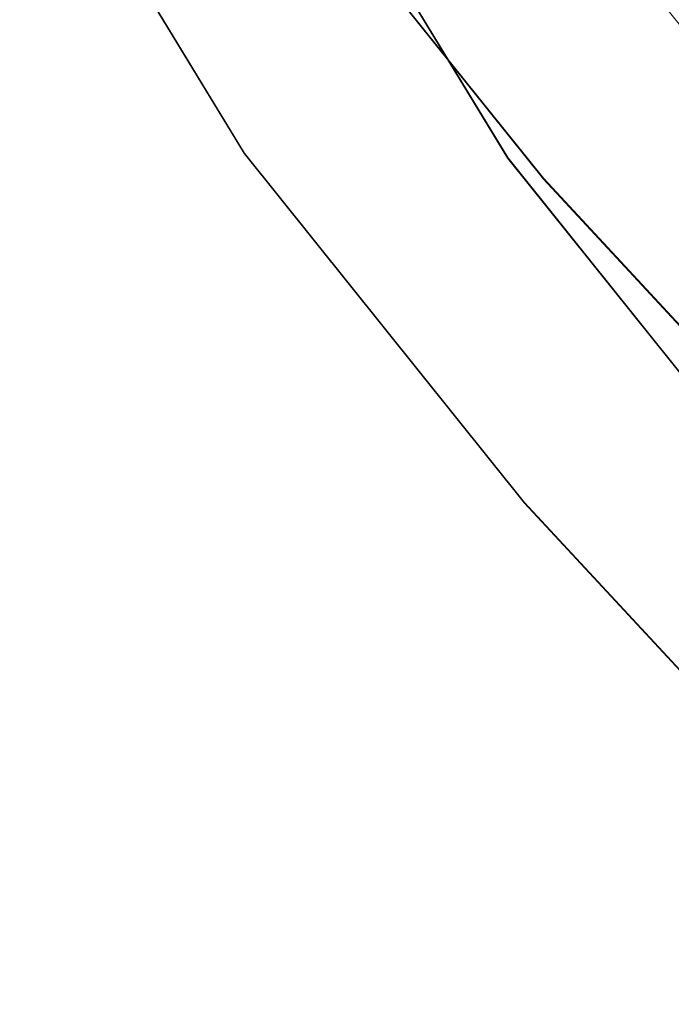
# Model space of a CAD drawing. Extents: x -47 to 101, y -281 to 0.
# Drawn here: x -31 to -13, y -147 to -120 of the extents above; entities that cross this region are included whole.
import ezdxf

# ---------------------------------------------------------------- set-up
doc = ezdxf.new("R2010")
doc.units = 0
doc.header["$LTSCALE"] = 500
doc.header["$MEASUREMENT"] = 0
doc.layers.add('DWXOUTLINES', color=7, linetype='Continuous')
doc.layers.add('FERRO_WAZ', color=7, linetype='Continuous')

msp = doc.modelspace()

# ---------------------------------------------------------------- linework, layer by layer
at = {"layer": 'DWXOUTLINES', "color": 0, "lineweight": 0}
for p, q in [((-24.63, -114.45, -82.12), (-16.7, -124.34, -41.57)), ((-29.34, -116.64, -121.35), (-25.09, -123.63, -84.02)), ((-21.89, -116.88, -121.94), (-17.7, -123.76, -85.19)), ((-25.09, -123.63, -84.02), (-17.24, -133.42, -43.88)), ((-17.7, -123.76, -85.19), (-9.96, -133.42, -45.58)), ((-16.7, -124.34, -41.57), (-4.55, -137.43, 2.92)), ((-17.24, -133.42, -43.88), (-5.18, -146.41, 0.28))]:
    msp.add_line(p, q, dxfattribs=at)
at = {"layer": 'FERRO_WAZ', "lineweight": 0}
for points, invisible_edges in [([(-27.104, -119.011, -82.728), (-31.397, -111.951, -120.471), (-30.918, -114.54, -120.914), (-26.645, -121.567, -83.348)], 15), ([(-15.967, -121.754, -85.035), (-20.146, -114.883, -121.765), (-19.441, -112.331, -121.416), (-15.252, -119.219, -84.6)], 15), ([(-14.302, -123.23, -41.842), (-22.209, -113.371, -82.269), (-24.642, -114.463, -82.129), (-16.711, -124.351, -41.58)], 15), ([(-11.701, -123.23, -42.45), (-19.572, -113.417, -82.686), (-22.209, -113.371, -82.269), (-14.302, -123.23, -41.842)], 15), ([(-9.425, -124.351, -43.283), (-17.253, -114.592, -83.296), (-19.572, -113.417, -82.686), (-11.701, -123.23, -42.45)], 14), ([(-16.711, -124.351, -41.58), (-24.642, -114.463, -82.129), (-26.389, -116.476, -82.292), (-18.452, -126.371, -41.715)], 14), ([(-26.645, -121.567, -83.348), (-30.918, -114.54, -120.914), (-29.35, -116.655, -121.362), (-25.103, -123.638, -84.032)], 15), ([(-7.925, -126.371, -44.176), (-15.711, -116.663, -83.979), (-17.253, -114.592, -83.296), (-9.425, -124.351, -43.283)], 15), ([(-17.714, -123.767, -85.199), (-21.895, -116.891, -121.951), (-20.146, -114.883, -121.765), (-15.967, -121.754, -85.035)], 14), ([(-25.103, -123.638, -84.032), (-29.35, -116.655, -121.362), (-27.003, -117.875, -121.728), (-22.784, -124.813, -84.642)], 14), ([(-18.452, -126.371, -41.715), (-26.389, -116.476, -82.292), (-27.104, -119.011, -82.728), (-19.181, -128.889, -42.222)], 15), ([(-7.496, -128.889, -44.953), (-15.252, -119.219, -84.6), (-15.711, -116.663, -83.979), (-7.925, -126.371, -44.176)], 15), ([(-20.147, -124.859, -85.059), (-24.343, -117.959, -121.938), (-21.895, -116.891, -121.951), (-17.714, -123.767, -85.199)], 15), ([(-22.784, -124.813, -84.642), (-27.003, -117.875, -121.728), (-24.343, -117.959, -121.938), (-20.147, -124.859, -85.059)], 15), ([(-19.181, -128.889, -42.222), (-27.104, -119.011, -82.728), (-26.645, -121.567, -83.348), (-18.752, -131.408, -42.998)], 15), ([(-8.224, -131.408, -45.459), (-15.967, -121.754, -85.035), (-15.252, -119.219, -84.6), (-7.496, -128.889, -44.953)], 15), ([(-18.752, -131.408, -42.998), (-26.645, -121.567, -83.348), (-25.103, -123.638, -84.032), (-17.251, -133.428, -43.892)], 15), ([(-9.966, -133.428, -45.595), (-17.714, -123.767, -85.199), (-15.967, -121.754, -85.035), (-8.224, -131.408, -45.459)], 14), ([(-2.184, -136.283, 2.549), (-14.302, -123.23, -41.842), (-16.711, -124.351, -41.58), (-4.564, -137.436, 2.918)], 7), ([(0.372, -136.235, 1.776), (-11.701, -123.23, -42.45), (-14.302, -123.23, -41.842), (-2.184, -136.283, 2.549)], 7), ([(-17.251, -133.428, -43.892), (-25.103, -123.638, -84.032), (-22.784, -124.813, -84.642), (-14.975, -134.549, -44.725)], 14), ([(-12.375, -134.549, -45.333), (-20.147, -124.859, -85.059), (-17.714, -123.767, -85.199), (-9.966, -133.428, -45.595)], 15), ([(-4.564, -137.436, 2.918), (-16.711, -124.351, -41.58), (-18.452, -126.371, -41.715), (-6.298, -139.464, 2.812)], 6), ([(-14.975, -134.549, -44.725), (-22.784, -124.813, -84.642), (-20.147, -124.859, -85.059), (-12.375, -134.549, -45.333)], 15), ([(-6.298, -139.464, 2.812), (-18.452, -126.371, -41.715), (-19.181, -128.889, -42.222), (-7.041, -141.966, 2.251)], 7), ([(-7.041, -141.966, 2.251), (-19.181, -128.889, -42.222), (-18.752, -131.408, -42.998), (-6.648, -144.447, 1.345)], 7), ([(-6.648, -144.447, 1.345), (-18.752, -131.408, -42.998), (-17.251, -133.428, -43.892), (-5.194, -146.416, 0.276)], 7), ([(-5.194, -146.416, 0.276), (-17.251, -133.428, -43.892), (-14.975, -134.549, -44.725), (-2.97, -147.481, -0.747)], 6), ([(-2.97, -147.481, -0.747), (-14.975, -134.549, -44.725), (-12.375, -134.549, -45.333), (-0.414, -147.433, -1.519)], 7)]:
    msp.add_3dface(points, dxfattribs=dict(at, invisible_edges=invisible_edges))

doc.saveas('drawing.dxf')
